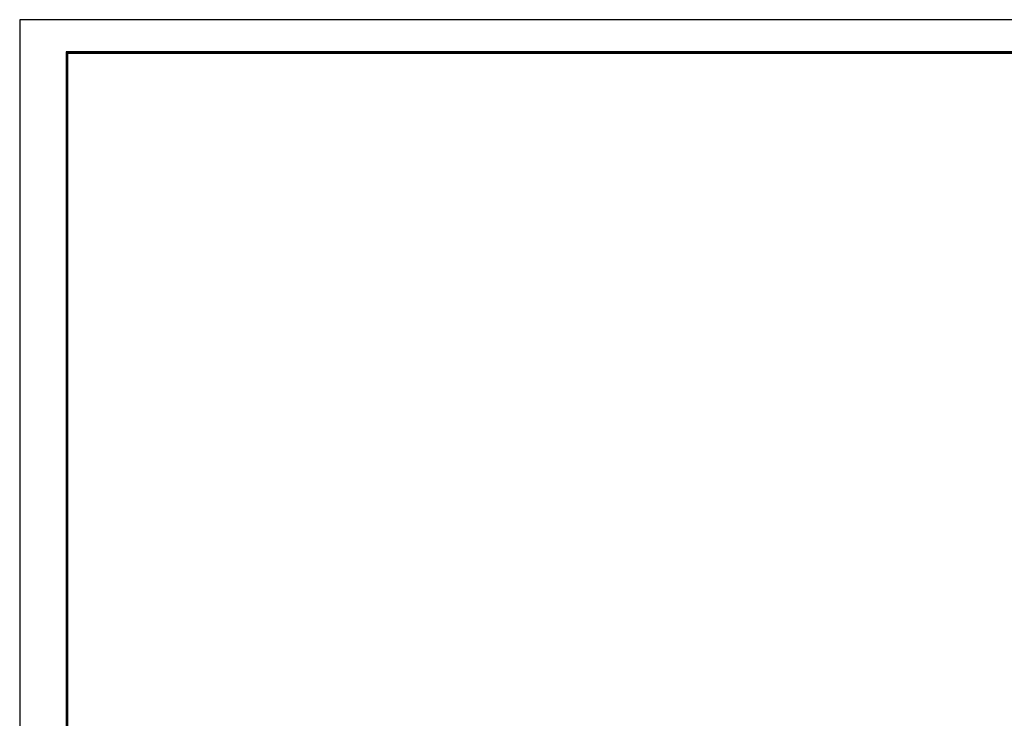
# Model space of a CAD drawing. Extents: x 4202 to 6725, y -96 to 1686.
# Drawn here: x 4202 to 5457, y 795 to 1686 of the extents above; entities that cross this region are included whole.
import ezdxf

# ---------------------------------------------------------------- set-up
doc = ezdxf.new("R2010")
doc.units = 0
doc.header["$MEASUREMENT"] = 0
doc.layers.get('Defpoints').update_dxf_attribs({"linetype": 'CONTINUOUS'})
doc.layers.add('WAKU', color=7, linetype='CONTINUOUS')

msp = doc.modelspace()

# ---------------------------------------------------------------- linework, layer by layer
at = {"layer": 'Defpoints', "color": 5, "linetype": 'Continuous', "ltscale": 2}
for p, q in [((4201.9, 1685.6), (4201.9, -96.4)), ((6724.9, 1685.6), (4201.9, 1685.6))]:
    msp.add_line(p, q, dxfattribs=at)
at = {"layer": 'WAKU', "ltscale": 2}
for p, q in [((4261, 1644.5), (4261, -52.3)), ((6662.8, 1644.5), (4261, 1644.5)), ((4261.4, 1644.1), (4261.4, -51.8)), ((6662.3, 1644.1), (4261.4, 1644.1)), ((4261.9, 1643.6), (4261.9, -51.4)), ((6661.9, 1643.6), (4261.9, 1643.6)), ((4262.3, 1643.2), (4262.3, -50.9)), ((6661.4, 1643.2), (4262.3, 1643.2)), ((4262.8, 1642.7), (4262.8, -50.5)), ((6661, 1642.7), (4262.8, 1642.7))]:
    msp.add_line(p, q, dxfattribs=at)

doc.saveas('drawing.dxf')
